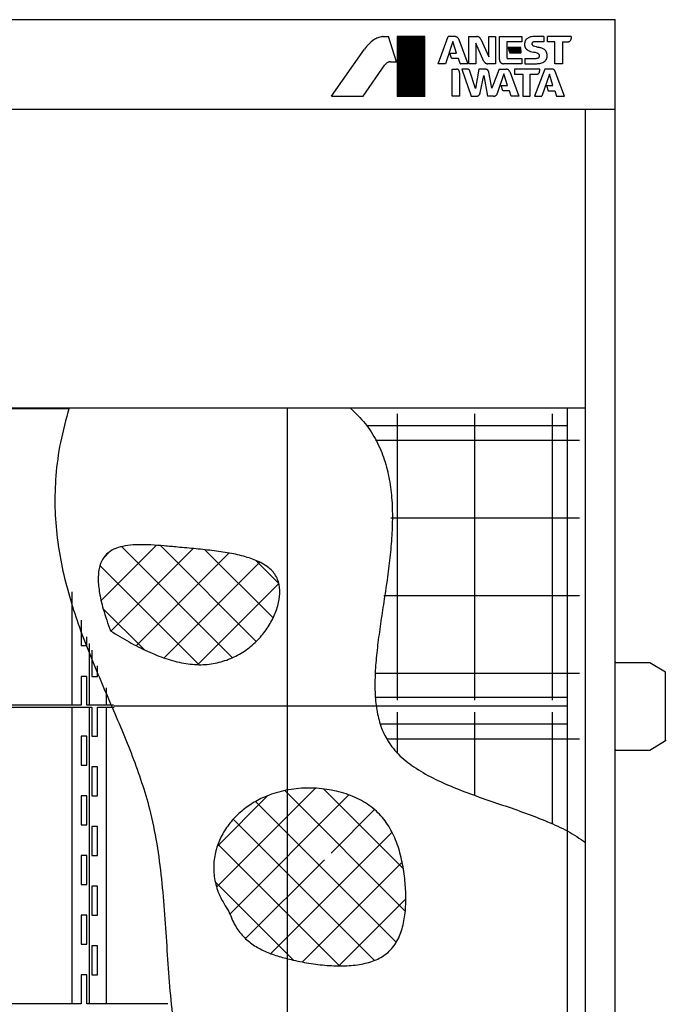
# Model space of a CAD drawing. Units: millimetres. Extents: x -445658 to -440637, y 1105877 to 1111352.
# Drawn here: x -444430 to -443348, y 1106956 to 1108606 of the extents above; entities that cross this region are included whole.
import ezdxf

# ---------------------------------------------------------------- set-up
doc = ezdxf.new("R2010")
doc.units = ezdxf.units.MM
doc.header["$LTSCALE"] = 20
doc.layers.get('0').update_dxf_attribs({"lineweight": 35})
doc.layers.add('1', color=7, linetype='Continuous')
doc.layers.add('11', color=7, linetype='Continuous')
pattern_1 = [(45, (0, 0), (-0.2828427125, 0.2828427125), []), (135, (0, 0), (-0.2828427125, -0.2828427125), [])]
pattern_2 = [(45, (-208600.66, 101558.194), (-33.6759605, 33.6759605), []), (135, (-208600.66, 101558.194), (-33.6759605, -33.6759605), [])]

# ---------------------------------------------------------------- blocks, each defined once
blk = doc.blocks.new('1')
at = {"layer": '1', "color": 4, "linetype": 'Continuous'}
for p, q in [((-573.8, -24659.9), (-454.8, -24659.9)), ((-449, -25156.9), (-449, -24966.9)), ((-434.2, -25014.4), (-434.2, -25056.9)), ((-424.5, -25056.9), (-424.5, -25042.2)), ((-434.2, -25056.9), (-424.5, -25056.9)), ((-420.4, -25156.9), (-420.4, -25053.5)), ((-416.3, -25064.5), (-416.3, -25108.4)), ((-406.6, -25108.4), (-406.6, -25091)), ((-424.5, -25108.4), (-434.2, -25108.4)), ((-434.2, -25108.4), (-434.2, -25156.9)), ((-424.5, -25156.9), (-424.5, -25108.4)), ((-416.3, -25108.4), (-406.6, -25108.4)), ((-391.8, -25156.9), (-391.8, -25127.5)), ((-434.2, -25156.9), (-591.7, -25156.9)), ((-573.8, -25159.9), (-416.3, -25159.9)), ((-449, -25656.9), (-449, -25159.9)), ((-380.1, -25156.9), (-424.5, -25156.9)), ((-420.4, -25656.9), (-420.4, -25159.9)), ((-416.3, -25159.9), (-416.3, -25208.4)), ((-406.6, -25208.4), (-406.6, -25159.9)), ((-406.6, -25159.9), (-378.9, -25159.9)), ((-391.8, -25656.9), (-391.8, -25159.9)), ((-424.5, -25208.4), (-434.2, -25208.4)), ((-434.2, -25208.4), (-434.2, -25256.9)), ((-424.5, -25256.9), (-424.5, -25208.4)), ((-416.3, -25208.4), (-406.6, -25208.4)), ((-434.2, -25256.9), (-424.5, -25256.9)), ((-406.6, -25259.9), (-416.3, -25259.9)), ((-416.3, -25259.9), (-416.3, -25308.4)), ((-406.6, -25308.4), (-406.6, -25259.9)), ((-424.5, -25308.4), (-434.2, -25308.4)), ((-434.2, -25308.4), (-434.2, -25356.9)), ((-424.5, -25356.9), (-424.5, -25308.4)), ((-416.3, -25308.4), (-406.6, -25308.4)), ((-434.2, -25356.9), (-424.5, -25356.9)), ((-416.3, -25359.9), (-416.3, -25408.4)), ((-406.6, -25359.9), (-416.3, -25359.9)), ((-406.6, -25408.4), (-406.6, -25359.9)), ((-424.5, -25408.4), (-434.2, -25408.4)), ((-434.2, -25408.4), (-434.2, -25456.9)), ((-424.5, -25456.9), (-424.5, -25408.4)), ((-416.3, -25408.4), (-406.6, -25408.4)), ((-434.2, -25456.9), (-424.5, -25456.9)), ((-416.3, -25459.9), (-416.3, -25508.4)), ((-406.6, -25459.9), (-416.3, -25459.9)), ((-406.6, -25508.4), (-406.6, -25459.9)), ((-424.5, -25508.4), (-434.2, -25508.4)), ((-434.2, -25508.4), (-434.2, -25556.9)), ((-424.5, -25556.9), (-424.5, -25508.4)), ((-416.3, -25508.4), (-406.6, -25508.4)), ((-434.2, -25556.9), (-424.5, -25556.9)), ((-416.3, -25559.9), (-416.3, -25608.4)), ((-406.6, -25559.9), (-416.3, -25559.9)), ((-406.6, -25608.4), (-406.6, -25559.9)), ((-424.5, -25608.4), (-434.2, -25608.4)), ((-434.2, -25608.4), (-434.2, -25656.9)), ((-424.5, -25656.9), (-424.5, -25608.4)), ((-416.3, -25608.4), (-406.6, -25608.4)), ((-434.2, -25656.9), (-591.7, -25656.9)), ((-288.8, -25656.9), (-424.5, -25656.9))]:
    blk.add_line(p, q, dxfattribs=at)
blk = doc.blocks.new('2')
at = {"linetype": 'Continuous'}
h = blk.add_hatch(dxfattribs=at)
h.set_pattern_fill('USER', color=4, scale=0.4, angle=45, pattern_type=0)
h.set_pattern_definition(pattern_1)
h.paths.add_polyline_path([(165.2, -24532.3), (119.3, -24532.3), (119.3, -24632.3), (165.2, -24632.3)])
h = blk.add_hatch(dxfattribs=at)
h.set_pattern_fill('USER', color=4, scale=0.4, angle=45, pattern_type=0)
h.set_pattern_definition(pattern_1)
h.paths.add_polyline_path([(326.3, -24550.4), (304.9, -24550.4), (307.7, -24559.2), (326.3, -24559.2)])
at = {"layer": '1', "color": 4, "linetype": 'Continuous'}
for p, q in [((95.5, -24532.3), (104.3, -24532.3)), ((117.8, -24574.5), (104.3, -24532.3)), ((165.2, -24532.3), (119.3, -24532.3)), ((119.3, -24532.3), (119.3, -24632.3)), ((165.2, -24632.3), (165.2, -24532.3)), ((187.9, -24577.7), (204.7, -24532.3)), ((212.5, -24540.7), (200, -24577.7)), ((215.8, -24532.3), (204.7, -24532.3)), ((218.5, -24560.1), (212.5, -24540.7)), ((222.2, -24536.5), (222.4, -24536.9)), ((222.4, -24536.9), (237.6, -24577.7)), ((239.3, -24577.7), (239.3, -24532.3)), ((239.3, -24532.3), (252.8, -24532.3)), ((259.1, -24536.4), (272.6, -24566)), ((272.6, -24566), (272.6, -24532.3)), ((272.6, -24532.3), (283.8, -24532.3)), ((283.8, -24532.3), (283.8, -24577.7)), ((290.5, -24570.9), (290.5, -24532.3)), ((290.5, -24532.3), (328, -24532.3)), ((328, -24532.3), (328, -24540.9)), ((364.9, -24532.3), (349.7, -24532.3)), ((364.9, -24532.3), (364.9, -24540.9)), ((370.8, -24540.8), (370.8, -24532.3)), ((410.8, -24532.3), (370.8, -24532.3)), ((383.5, -24540.8), (370.8, -24540.8)), ((383.5, -24577.7), (383.5, -24540.8)), ((395.9, -24540.8), (395.9, -24577.7)), ((395.9, -24540.8), (405.4, -24540.8)), ((410.8, -24532.3), (410.8, -24535.5)), ((8.8, -24632.3), (64.4, -24553.3)), ((264.5, -24573.7), (250.7, -24543.2)), ((250.7, -24543.2), (250.7, -24577.7)), ((328, -24540.9), (303.1, -24540.9)), ((303.1, -24540.9), (303.1, -24568.1)), ((326.3, -24550.4), (304.9, -24550.4)), ((304.9, -24550.4), (307.7, -24559.2)), ((326.3, -24559.2), (326.3, -24550.4)), ((364.9, -24540.9), (349.7, -24540.9)), ((210.3, -24568.4), (207.6, -24560.1)), ((207.6, -24560.1), (218.5, -24560.1)), ((221.6, -24568.8), (210.8, -24568.8)), ((224.6, -24577.5), (221.6, -24568.8)), ((303.9, -24568.8), (327.9, -24568.8)), ((307.7, -24559.2), (326.3, -24559.2)), ((327.9, -24568.8), (327.9, -24577.7)), ((333.2, -24568.8), (333.2, -24577.7)), ((333.2, -24568.8), (352, -24568.8)), ((62.2, -24632.3), (98.5, -24579.8)), ((108, -24574.5), (117.8, -24574.5)), ((200, -24577.7), (187.9, -24577.7)), ((211, -24632.3), (211, -24586.6)), ((211, -24586.6), (218.8, -24586.6)), ((237.6, -24577.7), (225, -24577.7)), ((236.3, -24586.6), (227.5, -24586.6)), ((227.5, -24586.6), (243, -24632.3)), ((250.7, -24577.7), (239.3, -24577.7)), ((250.2, -24619), (241.1, -24590.1)), ((255.9, -24586.6), (250.2, -24619)), ((266.6, -24586.6), (255.9, -24586.6)), ((283.8, -24577.7), (270.8, -24577.7)), ((289.9, -24586.6), (278, -24618.9)), ((289.9, -24586.6), (301.9, -24586.6)), ((327.9, -24577.7), (297.5, -24577.7)), ((357.9, -24586.6), (315.5, -24586.6)), ((315.5, -24586.6), (315.5, -24595.3)), ((333.2, -24577.7), (353.3, -24577.7)), ((366.3, -24586.6), (349.3, -24632.3)), ((357.9, -24590), (357.9, -24586.6)), ((378.1, -24586.6), (366.3, -24586.6)), ((395.9, -24577.7), (383.5, -24577.7)), ((223.6, -24592.9), (223.6, -24632.3)), ((258.1, -24626.7), (264.2, -24597.4)), ((264.2, -24597.4), (270.6, -24632.3)), ((278, -24618.9), (272.7, -24591.9)), ((297.9, -24594.9), (286.9, -24627.6)), ((303.9, -24614.4), (297.9, -24594.9)), ((307.8, -24591), (323, -24632.3)), ((315.5, -24595.3), (329.6, -24595.3)), ((329.6, -24595.3), (329.6, -24632.3)), ((342, -24632.3), (342, -24595.4)), ((342, -24595.4), (352.5, -24595.4)), ((374.1, -24595.4), (361.6, -24632.3)), ((380.1, -24614.4), (374.1, -24595.4)), ((399.4, -24632.3), (384, -24590.7)), ((296, -24623.3), (293.2, -24614.4)), ((293.2, -24614.4), (303.9, -24614.4)), ((369.2, -24614.4), (372, -24623.3)), ((369.2, -24614.4), (380.1, -24614.4)), ((8.8, -24632.3), (62.2, -24632.3)), ((119.3, -24632.3), (165.2, -24632.3)), ((223.6, -24632.3), (211, -24632.3)), ((243, -24632.3), (251.3, -24632.3)), ((280.3, -24632.3), (270.6, -24632.3)), ((307.1, -24623.3), (296, -24623.3)), ((310.1, -24632.3), (307.1, -24623.3)), ((323, -24632.3), (310.1, -24632.3)), ((329.6, -24632.3), (342, -24632.3)), ((349.3, -24632.3), (361.6, -24632.3)), ((372, -24623.3), (383.1, -24623.3)), ((383.1, -24623.3), (386.2, -24632.3)), ((386.2, -24632.3), (399.4, -24632.3))]:
    blk.add_line(p, q, dxfattribs=at)
for points, knots in [([(80, -24537.8), (77.1, -24540), (71.2, -24544.5), (66.7, -24550.3), (64.4, -24553.3)], [0, 0, 0, 0, 10.981759, 22.122773, 22.122773, 22.122773, 22.122773]), ([(93.9, -24532.4), (91.5, -24532.9), (86.6, -24534), (82.2, -24536.5), (80, -24537.8)], [0, 0, 0, 0, 7.477991, 14.966899, 14.966899, 14.966899, 14.966899]), ([(95.5, -24532.3), (95.2, -24532.3), (94.7, -24532.3), (94.2, -24532.4), (93.9, -24532.4)], [0, 0, 0, 0, 0.767851, 1.534866, 1.534866, 1.534866, 1.534866]), ([(222.2, -24536.5), (222.1, -24536.1), (221.8, -24535.5), (221.2, -24534.7), (220.5, -24534.1), (220, -24533.6), (219.6, -24533.3), (219.1, -24533), (218.4, -24532.8), (217.5, -24532.5), (216.7, -24532.3), (216.1, -24532.3), (215.8, -24532.3)], [0, 0, 0, 0, 1.121356, 1.999709, 2.961348, 3.8423, 4.188932, 4.5408, 5.459048, 6.468238, 7.251772, 8.133278, 8.133278, 8.133278, 8.133278]), ([(259.1, -24536.4), (258.9, -24536), (258.7, -24535.5), (258.1, -24534.7), (257.5, -24534.1), (256.9, -24533.7), (256.5, -24533.4), (256.1, -24533.1), (255.5, -24532.8), (254.7, -24532.5), (253.7, -24532.3), (253.1, -24532.3), (252.8, -24532.3)], [0, 0, 0, 0, 1.063934, 1.897192, 2.809781, 3.645733, 3.973235, 4.300686, 5.137266, 6.050704, 6.886144, 7.953103, 7.953103, 7.953103, 7.953103]), ([(338, -24534.9), (337.5, -24535.2), (336.7, -24535.6), (335.7, -24536.5), (334.9, -24537.4), (334.2, -24538.3), (333.6, -24539.5), (333.4, -24540.4), (333.2, -24540.9)], [0, 0, 0, 0, 1.567886, 2.728387, 3.923992, 5.119458, 6.27795, 7.842955, 7.842955, 7.842955, 7.842955]), ([(342.8, -24532.8), (341.9, -24533.1), (340.2, -24533.5), (338.7, -24534.5), (338, -24534.9)], [0, 0, 0, 0, 2.617368, 5.257014, 5.257014, 5.257014, 5.257014]), ([(349.7, -24532.3), (348.6, -24532.3), (346.2, -24532.3), (343.9, -24532.6), (342.8, -24532.8)], [0, 0, 0, 0, 3.501311, 7.002423, 7.002423, 7.002423, 7.002423]), ([(405.4, -24540.8), (405.7, -24540.8), (406.2, -24540.8), (406.9, -24540.6), (407.5, -24540.4), (408, -24540.2), (408.4, -24540), (408.7, -24539.7), (409.2, -24539.3), (409.6, -24538.8), (409.9, -24538.5), (410.1, -24538.2), (410.3, -24537.7), (410.6, -24537), (410.8, -24536.3), (410.8, -24535.8), (410.8, -24535.5)], [0, 0, 0, 0, 0.845102, 1.506914, 2.230648, 2.893489, 3.155852, 3.435818, 4.204056, 4.972204, 5.251806, 5.513887, 6.175426, 6.897635, 7.557595, 8.400469, 8.400469, 8.400469, 8.400469]), ([(333.2, -24540.9), (333, -24541.9), (332.5, -24543.8), (332.7, -24545.8), (332.7, -24546.9)], [0, 0, 0, 0, 3.022794, 6.045345, 6.045345, 6.045345, 6.045345]), ([(332.7, -24546.9), (332.7, -24547.3), (332.8, -24548.2), (333.2, -24549.4), (333.7, -24550.5), (334.1, -24551.4), (334.4, -24551.9), (334.9, -24552.5), (335.5, -24553.1), (336.4, -24554), (337.4, -24554.7), (338.2, -24555.1), (338.6, -24555.3)], [0, 0, 0, 0, 1.45051, 2.586276, 3.829895, 4.968957, 5.414527, 5.860039, 6.999804, 8.244377, 9.382381, 10.835898, 10.835898, 10.835898, 10.835898]), ([(338.6, -24555.3), (340, -24555.9), (342.8, -24557.2), (345.8, -24558), (347.3, -24558.4)], [0, 0, 0, 0, 4.51745, 9.258127, 9.258127, 9.258127, 9.258127]), ([(346.3, -24541.9), (346.2, -24541.9), (346, -24542.1), (345.7, -24542.4), (345.5, -24542.6), (345.3, -24542.9), (345.2, -24543.1), (345.1, -24543.3), (345, -24543.6), (344.9, -24543.9), (344.9, -24544.1), (344.9, -24544.4), (344.9, -24544.7), (345, -24545), (345.1, -24545.4), (345.2, -24545.6), (345.3, -24545.8)], [0, 0, 0, 0, 0.451203, 0.804488, 1.190618, 1.544243, 1.684218, 1.833587, 2.243538, 2.653466, 2.80274, 2.942642, 3.295933, 3.68167, 4.034432, 4.484974, 4.484974, 4.484974, 4.484974]), ([(345.3, -24545.8), (345.4, -24545.9), (345.5, -24546.2), (345.9, -24546.6), (346.2, -24546.9), (346.5, -24547.2), (346.9, -24547.5), (347.2, -24547.6), (347.4, -24547.7)], [0, 0, 0, 0, 0.57856, 1.00671, 1.449022, 1.891386, 2.320326, 2.900028, 2.900028, 2.900028, 2.900028]), ([(349.7, -24540.9), (349.5, -24540.9), (349.1, -24540.9), (348.6, -24541), (348.1, -24541.2), (347.5, -24541.3), (346.9, -24541.5), (346.5, -24541.7), (346.3, -24541.9)], [0, 0, 0, 0, 0.674572, 1.088628, 1.638994, 2.225681, 2.786405, 3.532292, 3.532292, 3.532292, 3.532292]), ([(347.4, -24547.7), (348.9, -24548.2), (351.8, -24549.2), (354.9, -24549.9), (356.5, -24550.2)], [0, 0, 0, 0, 4.645782, 9.435029, 9.435029, 9.435029, 9.435029]), ([(365.8, -24554), (364.3, -24553.1), (361.4, -24551.4), (358.1, -24550.6), (356.5, -24550.2)], [0, 0, 0, 0, 5.034116, 10.070233, 10.070233, 10.070233, 10.070233]), ([(370.3, -24561.8), (370.2, -24561.2), (370.1, -24560.1), (369.5, -24558.7), (368.8, -24557.4), (368.1, -24556.3), (367.1, -24555), (366.3, -24554.4), (365.8, -24554)], [0, 0, 0, 0, 1.854535, 3.226941, 4.643967, 6.061148, 7.435856, 9.293711, 9.293711, 9.293711, 9.293711]), ([(210.3, -24568.4), (210.3, -24568.4), (210.3, -24568.5), (210.3, -24568.5), (210.3, -24568.6), (210.4, -24568.6), (210.4, -24568.6), (210.4, -24568.7), (210.5, -24568.7), (210.5, -24568.7), (210.6, -24568.7), (210.6, -24568.8), (210.6, -24568.8), (210.7, -24568.8), (210.8, -24568.8), (210.8, -24568.8), (210.8, -24568.8)], [0, 0, 0, 0, 0.0758938, 0.1353173, 0.2004249, 0.2600571, 0.2836107, 0.3087409, 0.3779792, 0.4472239, 0.4723804, 0.4959535, 0.5556788, 0.6208964, 0.6804784, 0.7565775, 0.7565775, 0.7565775, 0.7565775]), ([(264.5, -24573.7), (264.7, -24574.1), (264.9, -24574.6), (265.5, -24575.4), (266.1, -24575.9), (266.7, -24576.4), (267.1, -24576.7), (267.5, -24576.9), (268.1, -24577.2), (268.9, -24577.5), (269.8, -24577.7), (270.5, -24577.7), (270.8, -24577.7)], [0, 0, 0, 0, 1.055365, 1.881915, 2.787164, 3.616393, 3.941255, 4.266069, 5.095918, 6.002006, 6.830476, 7.888404, 7.888404, 7.888404, 7.888404]), ([(290.5, -24570.9), (290.5, -24571.3), (290.5, -24571.9), (290.8, -24572.8), (291.1, -24573.7), (291.4, -24574.3), (291.7, -24574.7), (292, -24575.2), (292.6, -24575.7), (293.1, -24576.3), (293.6, -24576.6), (294, -24576.9), (294.7, -24577.2), (295.5, -24577.5), (296.4, -24577.7), (297.1, -24577.7), (297.5, -24577.7)], [0, 0, 0, 0, 1.08364, 1.932447, 2.861964, 3.71341, 4.050879, 4.4109, 5.399549, 6.388317, 6.748816, 7.086654, 7.93979, 8.871284, 9.723149, 10.810892, 10.810892, 10.810892, 10.810892]), ([(303.1, -24568.1), (303.1, -24568.1), (303.1, -24568.2), (303.2, -24568.3), (303.2, -24568.4), (303.2, -24568.4), (303.3, -24568.5), (303.3, -24568.5), (303.4, -24568.6), (303.4, -24568.6), (303.5, -24568.7), (303.5, -24568.7), (303.6, -24568.8), (303.7, -24568.8), (303.8, -24568.8), (303.9, -24568.8), (303.9, -24568.8)], [0, 0, 0, 0, 0.11936, 0.212832, 0.315137, 0.408849, 0.445992, 0.485616, 0.594374, 0.702817, 0.742152, 0.779187, 0.878163, 0.985851, 1.078669, 1.197729, 1.197729, 1.197729, 1.197729]), ([(353.9, -24560.2), (352.8, -24559.8), (350.7, -24559.1), (348.4, -24558.6), (347.3, -24558.4)], [0, 0, 0, 0, 3.400349, 6.821504, 6.821504, 6.821504, 6.821504]), ([(352, -24568.8), (352.7, -24568.7), (354.2, -24568.6), (355.6, -24567.9), (356.3, -24567.6)], [0, 0, 0, 0, 2.240383, 4.497067, 4.497067, 4.497067, 4.497067]), ([(357, -24562.1), (356.8, -24562), (356.6, -24561.7), (356.1, -24561.3), (355.6, -24560.9), (355.1, -24560.6), (354.5, -24560.4), (354.1, -24560.2), (353.9, -24560.2)], [0, 0, 0, 0, 0.715688, 1.244162, 1.858954, 2.475132, 3.006416, 3.723739, 3.723739, 3.723739, 3.723739]), ([(356.3, -24567.6), (356.4, -24567.5), (356.7, -24567.3), (357.1, -24566.8), (357.3, -24566.4), (357.5, -24566.1), (357.6, -24565.8), (357.7, -24565.5), (357.8, -24565), (357.8, -24564.6), (357.8, -24564.3), (357.8, -24564), (357.7, -24563.6), (357.5, -24563.1), (357.3, -24562.6), (357.1, -24562.3), (357, -24562.1)], [0, 0, 0, 0, 0.619104, 1.103869, 1.633605, 2.118764, 2.310959, 2.516044, 3.07856, 3.641058, 3.846073, 4.038214, 4.523125, 5.052572, 5.536959, 6.155588, 6.155588, 6.155588, 6.155588]), ([(359.7, -24576.7), (360.9, -24576.4), (363.3, -24575.7), (365.3, -24574.3), (366.3, -24573.6)], [0, 0, 0, 0, 3.69483, 7.387925, 7.387925, 7.387925, 7.387925]), ([(366.3, -24573.6), (366.6, -24573.3), (367.2, -24572.8), (367.9, -24572.1), (368.5, -24571.3), (369, -24570.5), (369.5, -24569.6), (369.8, -24569), (369.9, -24568.6)], [0, 0, 0, 0, 1.244705, 2.165158, 3.116024, 4.066816, 4.9861, 6.229096, 6.229096, 6.229096, 6.229096]), ([(369.9, -24568.6), (370, -24568.1), (370.2, -24567.4), (370.4, -24566.2), (370.5, -24565.2), (370.5, -24564.2), (370.5, -24563), (370.4, -24562.3), (370.3, -24561.8)], [0, 0, 0, 0, 1.3642, 2.372884, 3.415799, 4.458705, 5.467253, 6.831254, 6.831254, 6.831254, 6.831254]), ([(102.3, -24576.1), (101.6, -24576.6), (100.2, -24577.7), (99.1, -24579.1), (98.5, -24579.8)], [0, 0, 0, 0, 2.686513, 5.371542, 5.371542, 5.371542, 5.371542]), ([(108, -24574.5), (107.6, -24574.5), (106.9, -24574.5), (105.9, -24574.7), (105.1, -24574.9), (104.2, -24575.2), (103.3, -24575.5), (102.7, -24575.9), (102.3, -24576.1)], [0, 0, 0, 0, 1.188444, 2.067397, 2.975799, 3.884162, 4.762505, 5.950056, 5.950056, 5.950056, 5.950056]), ([(223.6, -24592.9), (223.6, -24592.6), (223.7, -24592.1), (223.6, -24591.3), (223.4, -24590.6), (223.3, -24590), (223.1, -24589.7), (222.9, -24589.3), (222.5, -24588.8), (222.1, -24588.3), (221.8, -24587.9), (221.5, -24587.7), (221, -24587.4), (220.4, -24587), (219.6, -24586.7), (219.1, -24586.6), (218.8, -24586.6)], [0, 0, 0, 0, 0.881854, 1.572413, 2.328021, 3.020144, 3.294439, 3.587072, 4.390633, 5.194287, 5.487295, 5.761878, 6.455325, 7.212482, 7.905084, 8.789514, 8.789514, 8.789514, 8.789514]), ([(224.6, -24577.5), (224.6, -24577.5), (224.6, -24577.6), (224.7, -24577.6), (224.7, -24577.6), (224.7, -24577.7), (224.8, -24577.7), (224.8, -24577.7), (224.8, -24577.7), (224.9, -24577.7), (224.9, -24577.7), (225, -24577.7), (225, -24577.7)], [0, 0, 0, 0, 0.0589202, 0.1050732, 0.1556021, 0.2018917, 0.2200629, 0.2382315, 0.2845576, 0.3351357, 0.3813975, 0.4404614, 0.4404614, 0.4404614, 0.4404614]), ([(241.1, -24590.1), (241, -24589.9), (240.8, -24589.4), (240.4, -24588.7), (240, -24588.2), (239.6, -24587.8), (239.3, -24587.5), (238.9, -24587.3), (238.4, -24587.1), (237.8, -24586.8), (237.1, -24586.6), (236.6, -24586.6), (236.3, -24586.6)], [0, 0, 0, 0, 0.859078, 1.532023, 2.268587, 2.943376, 3.208508, 3.473598, 4.148998, 4.886383, 5.561114, 6.422542, 6.422542, 6.422542, 6.422542]), ([(272.7, -24591.9), (272.6, -24591.6), (272.5, -24591.1), (272.2, -24590.4), (271.9, -24589.8), (271.6, -24589.3), (271.4, -24589), (271.1, -24588.7), (270.6, -24588.3), (270.1, -24587.9), (269.7, -24587.6), (269.4, -24587.4), (268.8, -24587.2), (268.2, -24587), (267.4, -24586.6), (266.9, -24586.6), (266.6, -24586.6)], [0, 0, 0, 0, 0.871932, 1.558489, 2.313531, 2.991457, 3.227788, 3.478615, 4.263596, 5.067974, 5.358957, 5.628392, 6.306841, 7.059133, 7.792252, 8.678507, 8.678507, 8.678507, 8.678507]), ([(307.8, -24591), (307.7, -24590.7), (307.4, -24590.1), (306.9, -24589.3), (306.4, -24588.7), (305.9, -24588.3), (305.5, -24588), (305.1, -24587.7), (304.5, -24587.3), (303.7, -24586.9), (302.8, -24586.6), (302.2, -24586.6), (301.9, -24586.6)], [0, 0, 0, 0, 1.027851, 1.832936, 2.713583, 3.515412, 3.827122, 4.141284, 5.024443, 5.983473, 6.776414, 7.797225, 7.797225, 7.797225, 7.797225]), ([(352.5, -24595.4), (352.8, -24595.4), (353.3, -24595.3), (354.1, -24595.2), (354.7, -24594.9), (355.3, -24594.7), (355.6, -24594.5), (356, -24594.2), (356.4, -24593.8), (356.8, -24593.3), (357.1, -24593), (357.3, -24592.6), (357.5, -24592.1), (357.7, -24591.5), (357.9, -24590.8), (357.9, -24590.3), (357.9, -24590)], [0, 0, 0, 0, 0.896078, 1.639457, 2.373378, 3.032781, 3.297069, 3.581294, 4.361653, 5.143153, 5.428501, 5.694831, 6.344245, 7.055307, 7.728885, 8.587145, 8.587145, 8.587145, 8.587145]), ([(353.3, -24577.7), (354.4, -24577.6), (356.5, -24577.4), (358.6, -24577), (359.7, -24576.7)], [0, 0, 0, 0, 3.234433, 6.468599, 6.468599, 6.468599, 6.468599]), ([(384, -24590.7), (383.8, -24590.4), (383.6, -24589.8), (383.1, -24589.1), (382.5, -24588.5), (382.1, -24588), (381.7, -24587.7), (381.3, -24587.5), (380.7, -24587.2), (379.9, -24586.9), (379, -24586.6), (378.4, -24586.6), (378.1, -24586.6)], [0, 0, 0, 0, 1.026405, 1.830355, 2.71056, 3.516901, 3.833289, 4.149554, 4.956272, 5.83794, 6.647505, 7.679087, 7.679087, 7.679087, 7.679087]), ([(251.3, -24632.3), (251.6, -24632.3), (252.2, -24632.3), (253, -24632.1), (253.7, -24631.8), (254.3, -24631.6), (254.7, -24631.4), (255.1, -24631.1), (255.7, -24630.7), (256.2, -24630.3), (256.6, -24629.9), (256.8, -24629.6), (257.2, -24629), (257.6, -24628.4), (257.9, -24627.6), (258, -24627), (258.1, -24626.7)], [0, 0, 0, 0, 0.960445, 1.712445, 2.535359, 3.288977, 3.586572, 3.904155, 4.777796, 5.651349, 5.968572, 6.265897, 7.018239, 7.839648, 8.58951, 9.547197, 9.547197, 9.547197, 9.547197]), ([(280.3, -24632.3), (280.7, -24632.3), (281.4, -24632.3), (282.4, -24632), (283.3, -24631.6), (283.9, -24631.3), (284.4, -24631.1), (284.8, -24630.7), (285.3, -24630.2), (286, -24629.5), (286.5, -24628.6), (286.8, -24628), (286.9, -24627.6)], [0, 0, 0, 0, 1.156485, 2.062289, 3.052354, 3.959178, 4.314911, 4.6707, 5.576731, 6.565729, 7.46919, 8.622583, 8.622583, 8.622583, 8.622583])]:
    blk.add_open_spline(points, degree=3, knots=knots, dxfattribs=at)

msp = doc.modelspace()

# ---------------------------------------------------------------- hatches: boundary and pattern name
at = {"layer": '1'}
h = msp.add_hatch(dxfattribs=at)
h.set_pattern_fill('ANSI37', color=3, scale=15)
h.set_pattern_definition(pattern_2)
edge = h.paths.add_edge_path()
edge.add_spline(control_points=[(-444278, 1107581.9), (-444282.2, 1107594), (-444289.8, 1107615.6), (-444296.9, 1107645.9), (-444299.1, 1107670.4), (-444296.9, 1107690), (-444290, 1107705.1), (-444278.9, 1107715.7), (-444264.8, 1107722.1), (-444248.3, 1107725.4), (-444229.8, 1107726.5), (-444209.5, 1107725.9), (-444187.7, 1107724.3), (-444162.6, 1107721.9), (-444134.5, 1107719.4), (-444104.4, 1107716.3), (-444075.6, 1107712), (-444049.3, 1107705.9), (-444026.6, 1107697.4), (-444008.3, 1107685.5), (-443996.5, 1107669), (-443993, 1107649.2), (-443995.5, 1107628.4), (-444003, 1107606.9), (-444014.8, 1107585.8), (-444030.6, 1107566.1), (-444050.3, 1107549.1), (-444073.4, 1107536), (-444099, 1107527.5), (-444126.6, 1107524.3), (-444155.8, 1107527.1), (-444185.8, 1107535.2), (-444216.4, 1107547.5), (-444247.4, 1107563.3), (-444267.6, 1107575.6), (-444278, 1107581.9)], knot_values=[0, 0, 0, 0, 38.263771, 68.873594, 92.945055, 111.866402, 127.436038, 141.773255, 156.726596, 173.337975, 191.916812, 212.340946, 234.270779, 257.265989, 288.106057, 318.790568, 348.202817, 375.352336, 399.532378, 420.665911, 439.991742, 458.619486, 479.388342, 502.239197, 526.558401, 551.564005, 577.783613, 604.102551, 630.732269, 658.018154, 687.076997, 718.011679, 750.993346, 785.840035, 822.147966, 822.147966, 822.147966, 822.147966], degree=3, periodic=0)
h = msp.add_hatch(dxfattribs=at)
h.set_pattern_fill('ANSI37', color=3, scale=15)
h.set_pattern_definition(pattern_2)
edge = h.paths.add_edge_path()
edge.add_spline(control_points=[(-443982, 1107315.2), (-443983.9, 1107314.9), (-443996.9, 1107312.2), (-444017.8, 1107305.5), (-444042.9, 1107292), (-444063.1, 1107276.4), (-444080.1, 1107257.9), (-444093.4, 1107236.9), (-444102.1, 1107213.9), (-444105.8, 1107189.1), (-444103.6, 1107163.2), (-444095.2, 1107136.4), (-444084.8, 1107120.2), (-444079.3, 1107111.6)], knot_values=[0, 0, 0, 0, 5.730627, 39.561509, 65.420998, 90.865645, 115.858056, 140.442408, 164.818299, 189.410707, 214.912116, 242.266353, 272.587751, 272.587751, 272.587751, 272.587751], degree=3, periodic=0)
edge.add_spline(control_points=[(-444079.3, 1107111.6), (-444076.2, 1107103.7), (-444070.4, 1107088.6), (-444056, 1107069.8), (-444038.9, 1107055.5), (-444019.3, 1107044.9), (-444000.1, 1107037.9), (-443987.4, 1107034.4), (-443982, 1107033)], knot_values=[862.564391, 862.564391, 862.564391, 862.564391, 888.036915, 910.86319, 932.636868, 954.54741, 977.263569, 993.968196, 993.968196, 993.968196, 993.968196], degree=3, periodic=0)
edge.add_line((-443982, 1107033), (-443982, 1107315.2))
edge = h.paths.add_edge_path()
edge.add_spline(control_points=[(-443982, 1107033), (-443979.8, 1107032.4), (-443967.6, 1107029.5), (-443945.3, 1107025), (-443915.2, 1107021.2), (-443885.6, 1107020.2), (-443857.9, 1107022.8), (-443833, 1107029.7), (-443811.6, 1107042.4), (-443796.4, 1107062.2), (-443787.4, 1107086.4), (-443783, 1107113.5), (-443782.5, 1107141.9), (-443784.9, 1107171.9), (-443790, 1107202.2), (-443799, 1107231.7), (-443812.5, 1107258.2), (-443831.8, 1107281.1), (-443857.1, 1107298.8), (-443887, 1107311.1), (-443919.7, 1107318), (-443951.9, 1107319.4), (-443972.7, 1107317), (-443982, 1107315.2)], knot_values=[272.587751, 272.587751, 272.587751, 272.587751, 279.631529, 310.112673, 340.826592, 370.626719, 398.580082, 424.166852, 447.66921, 471.75514, 497.268023, 524.69284, 553.487162, 582.57088, 614.794363, 645.439443, 674.74109, 703.568511, 734.258913, 766.447695, 799.895274, 834.052284, 862.564391, 862.564391, 862.564391, 862.564391], degree=3, periodic=0)
edge.add_line((-443982, 1107315.2), (-443982, 1107033))
h.paths.add_polyline_path([(-443922.6, 1107205.1, -1), (-443906.6, 1107205.1, -1)], flags=16)

# ---------------------------------------------------------------- linework, layer by layer
at = {"color": 7}
for p in [(-443432, 1107529.2), (-443432, 1107382.2), (-443432, 1107382.2)]:
    msp.add_point(p, dxfattribs=at)
at = {"layer": '1', "color": 7, "linetype": 'Continuous'}
for p, q in [((-445532, 1108605.7), (-443432, 1108605.7)), ((-443432, 1108455.7), (-443432, 1108605.7)), ((-445532, 1108455.7), (-443432, 1108455.7)), ((-445532, 1108455.7), (-443432, 1108455.7)), ((-443482, 1105955.7), (-443482, 1108455.7)), ((-443432, 1105955.7), (-443432, 1108455.7)), ((-443982, 1107955.7), (-443982, 1106554.6)), ((-443512, 1106327.5), (-443512, 1107955.7)), ((-443797, 1107465.7), (-443797, 1107945.7)), ((-443667, 1107465.7), (-443667, 1107945.7)), ((-443537, 1107465.7), (-443537, 1107945.7)), ((-443848.8, 1107925.7), (-443512, 1107925.7)), ((-443512, 1106501.3), (-443512, 1107925.7)), ((-443492, 1107900.7), (-443833.5, 1107900.7)), ((-443492, 1107770.7), (-443808.2, 1107770.7)), ((-443492, 1107640.7), (-443820, 1107640.7)), ((-443492, 1107510.7), (-443833.6, 1107510.7)), ((-443831, 1107455.7), (-444272.3, 1107455.7)), ((-443832.7, 1107470.7), (-443512, 1107470.7)), ((-443512, 1107455.7), (-443831, 1107455.7)), ((-443797, 1107376.3), (-443797, 1107445.7)), ((-443667, 1107306.4), (-443667, 1107445.7)), ((-443537, 1107259.3), (-443537, 1107445.7)), ((-443512, 1107425.7), (-443824.4, 1107425.7)), ((-443492, 1107400.7), (-443814, 1107400.7))]:
    msp.add_line(p, q, dxfattribs=at)
at = {"layer": '1'}
msp.add_line((-445482, 1107955.7), (-443482, 1107955.7), dxfattribs=at)
at = {"layer": '1', "color": 0, "linetype": 'Continuous'}
msp.add_line((-443348, 1107398.2), (-443348, 1107513.2), dxfattribs=at)
at = {"layer": '1', "color": 2, "linetype": 'Continuous'}
for points, knots in [([(-444347.1, 1107955.7), (-444352.4, 1107936.4), (-444362.7, 1107899), (-444370.2, 1107842.8), (-444371.8, 1107789.2), (-444367.9, 1107737.7), (-444359.5, 1107688.1), (-444347.3, 1107640.2), (-444332.3, 1107593.7), (-444315.1, 1107548.3), (-444296.6, 1107503.8), (-444277.6, 1107459.8), (-444258.8, 1107416.1), (-444241.1, 1107372.4), (-444225.2, 1107328.4), (-444210.7, 1107279.6), (-444199.7, 1107225.5), (-444192, 1107166.4), (-444187, 1107106.6), (-444183.2, 1107046.6), (-444179.1, 1106986.4), (-444173.1, 1106926.4), (-444163.8, 1106866.8), (-444150, 1106809.6), (-444131, 1106755.5), (-444107.6, 1106704.8), (-444079.2, 1106656.3), (-444046.2, 1106611), (-444008.6, 1106569.5), (-443966.6, 1106532.5), (-443919.9, 1106500.4), (-443868.3, 1106474.3), (-443813.4, 1106452.5), (-443756.9, 1106433.2), (-443699.9, 1106414.5), (-443649.4, 1106396.4), (-443606.3, 1106378.1), (-443570.8, 1106361.1), (-443537.8, 1106343.2), (-443508.1, 1106325.2), (-443490.4, 1106312), (-443482, 1106305.8)], [0, 0, 0, 0, 60.00506, 116.143684, 169.439328, 220.766213, 270.816385, 320.088549, 368.8988, 417.407771, 465.657181, 513.610511, 561.195152, 608.345631, 655.048607, 701.390171, 760.793877, 820.412193, 880.378598, 940.61313, 1000.943028, 1061.219685, 1121.435082, 1181.839203, 1237.352493, 1293.260531, 1349.329369, 1405.371559, 1461.275318, 1517.0356, 1572.786369, 1631.005129, 1690.060748, 1749.874444, 1810.009835, 1869.954071, 1910.752765, 1950.443368, 1988.174973, 2023.113445, 2054.464664, 2054.464664, 2054.464664, 2054.464664]), ([(-443876.4, 1107955.7), (-443867.6, 1107947.2), (-443850.5, 1107930.6), (-443831.5, 1107900.7), (-443818.1, 1107868.9), (-443809.8, 1107835.3), (-443805.7, 1107800.3), (-443805.1, 1107764.3), (-443807.1, 1107727.6), (-443811, 1107690.5), (-443816.2, 1107653.5), (-443821.9, 1107616.7), (-443827.3, 1107580.6), (-443831.8, 1107545.6), (-443834.6, 1107512), (-443835, 1107480), (-443832.3, 1107450.1), (-443825.7, 1107422.4), (-443813.4, 1107395.7), (-443793.1, 1107371.5), (-443765.5, 1107350.5), (-443733.3, 1107332.7), (-443697.7, 1107317.3), (-443659.9, 1107303.4), (-443621.1, 1107290.3), (-443582.7, 1107277.1), (-443546, 1107262.9), (-443511.8, 1107247.5), (-443491.7, 1107234.2), (-443482, 1107227.7)], [0, 0, 0, 0, 36.608408, 71.332583, 105.418136, 139.748197, 174.822487, 210.809734, 247.627195, 285.016046, 322.602203, 359.943675, 396.569504, 432.016485, 465.870795, 497.823758, 527.754167, 555.850091, 582.765627, 615.212602, 649.485103, 686.216603, 725.21167, 765.802989, 807.081798, 848.043837, 887.701397, 925.204247, 960.017159, 960.017159, 960.017159, 960.017159])]:
    msp.add_open_spline(points, degree=3, knots=knots, dxfattribs=at)
at = {"layer": '1', "color": 3, "linetype": 'Continuous'}
for points, knots in [([(-444278, 1107581.9), (-444282.2, 1107594), (-444289.8, 1107615.6), (-444296.9, 1107645.9), (-444299.1, 1107670.4), (-444296.9, 1107690), (-444290, 1107705.1), (-444278.9, 1107715.7), (-444264.8, 1107722.1), (-444248.3, 1107725.4), (-444229.8, 1107726.5), (-444209.5, 1107725.9), (-444187.7, 1107724.3), (-444162.6, 1107721.9), (-444134.5, 1107719.4), (-444104.4, 1107716.3), (-444075.6, 1107712), (-444049.3, 1107705.9), (-444026.6, 1107697.4), (-444008.3, 1107685.5), (-443996.5, 1107669), (-443993, 1107649.2), (-443995.5, 1107628.4), (-444003, 1107606.9), (-444014.8, 1107585.8), (-444030.6, 1107566.1), (-444050.3, 1107549.1), (-444073.4, 1107536), (-444099, 1107527.5), (-444126.6, 1107524.3), (-444155.8, 1107527.1), (-444185.8, 1107535.2), (-444216.4, 1107547.5), (-444247.4, 1107563.3), (-444267.6, 1107575.6), (-444278, 1107581.9)], [0, 0, 0, 0, 38.263771, 68.873594, 92.945055, 111.866402, 127.436038, 141.773255, 156.726596, 173.337975, 191.916812, 212.340946, 234.270779, 257.265989, 288.106057, 318.790568, 348.202817, 375.352336, 399.532378, 420.665911, 439.991742, 458.619486, 479.388342, 502.239197, 526.558401, 551.564005, 577.783613, 604.102551, 630.732269, 658.018154, 687.076997, 718.011679, 750.993346, 785.840035, 822.147966, 822.147966, 822.147966, 822.147966]), ([(-444079.3, 1107111.6), (-444084.8, 1107120.2), (-444095.2, 1107136.4), (-444103.6, 1107163.2), (-444105.8, 1107189.1), (-444102.1, 1107213.9), (-444093.4, 1107236.9), (-444080.1, 1107257.9), (-444063.1, 1107276.4), (-444042.9, 1107292), (-444017.8, 1107305.5), (-443987.7, 1107315.1), (-443953.8, 1107319.4), (-443919.7, 1107318), (-443887, 1107311.1), (-443857.1, 1107298.8), (-443831.8, 1107281.1), (-443812.5, 1107258.2), (-443799, 1107231.7), (-443790, 1107202.2), (-443784.9, 1107171.9), (-443782.5, 1107141.9), (-443783, 1107113.5), (-443787.4, 1107086.4), (-443796.4, 1107062.2), (-443811.6, 1107042.4), (-443833, 1107029.7), (-443857.9, 1107022.8), (-443885.6, 1107020.2), (-443915.2, 1107021.2), (-443945.3, 1107025), (-443973.1, 1107030.6), (-443997.9, 1107037.1), (-444019.3, 1107044.9), (-444038.9, 1107055.5), (-444056, 1107069.8), (-444070.4, 1107088.6), (-444076.2, 1107103.7), (-444079.3, 1107111.6)], [0, 0, 0, 0, 30.321398, 57.675635, 83.177044, 107.769452, 132.145343, 156.729695, 181.722107, 207.166753, 233.026242, 266.857124, 301.099858, 335.256868, 368.704447, 400.893229, 431.583631, 460.411052, 489.7127, 520.357779, 552.581263, 581.664981, 610.459303, 637.88412, 663.397003, 687.482932, 710.985291, 736.57206, 764.525423, 794.325551, 825.039469, 855.520613, 879.269019, 901.985178, 923.89572, 945.669397, 968.495673, 993.968196, 993.968196, 993.968196, 993.968196])]:
    msp.add_open_spline(points, degree=3, knots=knots, dxfattribs=at)
at = {"layer": '1', "color": 0}
msp.add_point((-443348, 1107398.2), dxfattribs=at)
at = {"layer": '11', "color": 7, "linetype": 'Continuous'}
for p, q in [((-443432, 1107529.2), (-443374, 1107529.2)), ((-443432, 1107382.2), (-443432, 1107529.2)), ((-443374, 1107529.2), (-443348, 1107513.2)), ((-443374, 1107382.2), (-443348, 1107398.2)), ((-443432, 1107382.2), (-443374, 1107382.2))]:
    msp.add_line(p, q, dxfattribs=at)

# ---------------------------------------------------------------- block references
msp.add_blockref('2', (-443916.5, 1133109.6))
at = {"layer": '1'}
msp.add_blockref('1', (-443892.8, 1132614.1), dxfattribs=at)

doc.saveas('drawing.dxf')
